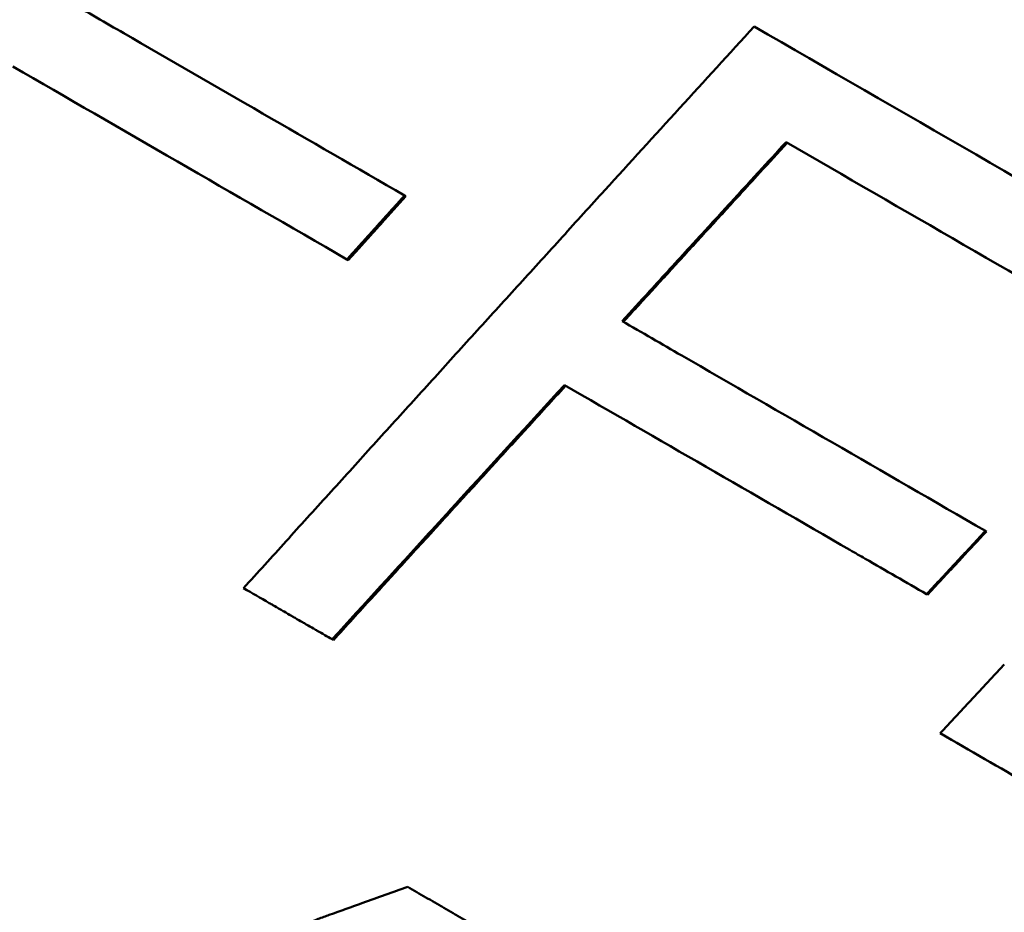
# Model space of a CAD drawing. Units: millimetres. Extents: x -112 to 268, y -48 to 127.
# Drawn here: x -9 to -6, y 89 to 91 of the extents above; entities that cross this region are included whole.
import ezdxf

# ---------------------------------------------------------------- set-up
doc = ezdxf.new("R2010")
doc.units = ezdxf.units.MM
doc.layers.add('Visible Edges(Frese)', color=7, linetype='Continuous', lineweight=50)

msp = doc.modelspace()

# ---------------------------------------------------------------- linework, layer by layer
at = {"layer": 'Visible Edges(Frese)'}
for p, q in [((-8.0556, 90.602), (-8.0596, 90.6043)), ((-8.2191, 90.4209), (-8.2231, 90.4233)), ((-6.412, 89.653), (-6.4146, 89.6545)), ((-6.5787, 89.4739), (-6.5814, 89.4754)), ((-8.261, 89.3454), (-8.2647, 89.3476))]:
    msp.add_line(p, q, dxfattribs=at)
for points, knots in [([(-10.037, 90.3708), (-9.998, 90.4157), (-9.959, 90.4605), (-9.92, 90.5053), (-9.881, 90.5502), (-9.8419, 90.595), (-9.8029, 90.6398), (-9.7834, 90.6622), (-9.7639, 90.6846), (-9.7443, 90.707), (-9.7053, 90.7519), (-9.6662, 90.7967), (-9.6271, 90.8415), (-9.6076, 90.8639), (-9.5881, 90.8863), (-9.5685, 90.9086), (-9.5294, 90.9534), (-9.4903, 90.9982), (-9.4512, 91.043), (-9.4317, 91.0654), (-9.4121, 91.0878), (-9.3925, 91.1102), (-9.3534, 91.1549), (-9.3143, 91.1997), (-9.2751, 91.2444), (-9.2556, 91.2668), (-9.236, 91.2892), (-9.2164, 91.3116), (-9.1772, 91.3563), (-9.1381, 91.4011), (-9.0989, 91.4458), (-9.0793, 91.4682), (-9.0597, 91.4905), (-9.0401, 91.5129), (-8.9029, 91.6694), (-8.7656, 91.8259), (-8.6281, 91.9823)], [0, 0, 0, 0, 0.0180004, 0.0180004, 0.0180004, 0.0360009, 0.0360009, 0.0360009, 0.0450011, 0.0450011, 0.0450011, 0.0630015, 0.0630015, 0.0630015, 0.0720017, 0.0720017, 0.0720017, 0.0900022, 0.0900022, 0.0900022, 0.0990024, 0.0990024, 0.0990024, 0.1170028, 0.1170028, 0.1170028, 0.1260031, 0.1260031, 0.1260031, 0.1440035, 0.1440035, 0.1440035, 0.1530037, 0.1530037, 0.1530037, 0.2160052, 0.2160052, 0.2160052, 0.2160052]), ([(-9.0088, 91.1523), (-8.9577, 91.1228), (-8.9063, 91.0931), (-8.8546, 91.0633), (-8.5963, 90.9141), (-8.331, 90.761), (-8.0596, 90.6043)], [0, 0, 0, 0, 0.0211814, 0.0211814, 0.0211814, 0.1270884, 0.1270884, 0.1270884, 0.1270884]), ([(-8.5155, 89.4924), (-8.4754, 89.5366), (-8.4353, 89.5808), (-8.3953, 89.6251), (-8.3552, 89.6693), (-8.3151, 89.7135), (-8.2751, 89.7577), (-8.255, 89.7798), (-8.235, 89.8019), (-8.2149, 89.824), (-8.1748, 89.8682), (-8.1347, 89.9124), (-8.0946, 89.9566), (-8.0745, 89.9787), (-8.0545, 90.0008), (-8.0344, 90.0229), (-7.9943, 90.0671), (-7.9542, 90.1113), (-7.914, 90.1555), (-7.894, 90.1776), (-7.8739, 90.1997), (-7.8538, 90.2218), (-7.8137, 90.2659), (-7.7735, 90.3101), (-7.7333, 90.3543), (-7.7133, 90.3764), (-7.6932, 90.3984), (-7.6731, 90.4205), (-7.6329, 90.4647), (-7.5927, 90.5088), (-7.5525, 90.553), (-7.5324, 90.5751), (-7.5123, 90.5971), (-7.4922, 90.6192), (-7.3515, 90.7737), (-7.2107, 90.9282), (-7.0698, 91.0826)], [0, 0, 0, 0, 0.0180004, 0.0180004, 0.0180004, 0.0360009, 0.0360009, 0.0360009, 0.0450011, 0.0450011, 0.0450011, 0.0630015, 0.0630015, 0.0630015, 0.0720017, 0.0720017, 0.0720017, 0.0900022, 0.0900022, 0.0900022, 0.0990024, 0.0990024, 0.0990024, 0.1170028, 0.1170028, 0.1170028, 0.1260031, 0.1260031, 0.1260031, 0.1440035, 0.1440035, 0.1440035, 0.1530037, 0.1530037, 0.1530037, 0.2160052, 0.2160052, 0.2160052, 0.2160052]), ([(-6.9794, 90.755), (-7.0052, 90.7269), (-7.031, 90.6988), (-7.0568, 90.6706), (-7.0632, 90.6636), (-7.0697, 90.6566), (-7.0761, 90.6495), (-7.089, 90.6355), (-7.1019, 90.6214), (-7.1148, 90.6073), (-7.1212, 90.6003), (-7.1277, 90.5932), (-7.1341, 90.5862), (-7.147, 90.5721), (-7.1599, 90.5581), (-7.1728, 90.544), (-7.1792, 90.537), (-7.1857, 90.5299), (-7.1921, 90.5229), (-7.205, 90.5088), (-7.2179, 90.4947), (-7.2308, 90.4807), (-7.2372, 90.4736), (-7.2437, 90.4666), (-7.2501, 90.4596), (-7.2694, 90.4385), (-7.2887, 90.4173), (-7.3081, 90.3962), (-7.3274, 90.3751), (-7.3467, 90.354), (-7.366, 90.3329), (-7.3918, 90.3047), (-7.4175, 90.2766), (-7.4433, 90.2484)], [0, 0, 0, 0, 0.01149774, 0.01149774, 0.01149774, 0.01437218, 0.01437218, 0.01437218, 0.02012105, 0.02012105, 0.02012105, 0.02299549, 0.02299549, 0.02299549, 0.02874436, 0.02874436, 0.02874436, 0.0316188, 0.0316188, 0.0316188, 0.03736767, 0.03736767, 0.03736767, 0.0402421, 0.0402421, 0.0402421, 0.04886541, 0.04886541, 0.04886541, 0.05748872, 0.05748872, 0.05748872, 0.06898646, 0.06898646, 0.06898646, 0.06898646]), ([(-6.976, 90.7531), (-7.0018, 90.7249), (-7.0276, 90.6968), (-7.0534, 90.6687), (-7.0727, 90.6475), (-7.092, 90.6264), (-7.1114, 90.6053), (-7.1178, 90.5983), (-7.1243, 90.5913), (-7.1307, 90.5842), (-7.1436, 90.5702), (-7.1565, 90.5561), (-7.1693, 90.542), (-7.1758, 90.535), (-7.1822, 90.5279), (-7.1887, 90.5209), (-7.2016, 90.5068), (-7.2144, 90.4928), (-7.2273, 90.4787), (-7.2338, 90.4716), (-7.2402, 90.4646), (-7.2466, 90.4576), (-7.2595, 90.4435), (-7.2724, 90.4294), (-7.2853, 90.4153), (-7.2917, 90.4083), (-7.2982, 90.4013), (-7.3046, 90.3942), (-7.3175, 90.3802), (-7.3304, 90.3661), (-7.3432, 90.352), (-7.3497, 90.345), (-7.3561, 90.3379), (-7.3625, 90.3309), (-7.3754, 90.3168), (-7.3883, 90.3027), (-7.4012, 90.2886), (-7.414, 90.2746), (-7.4269, 90.2605), (-7.4398, 90.2464)], [0, 0, 0, 0, 0.01149774, 0.01149774, 0.01149774, 0.02012105, 0.02012105, 0.02012105, 0.02299549, 0.02299549, 0.02299549, 0.02874436, 0.02874436, 0.02874436, 0.0316188, 0.0316188, 0.0316188, 0.03736767, 0.03736767, 0.03736767, 0.0402421, 0.0402421, 0.0402421, 0.04599098, 0.04599098, 0.04599098, 0.04886541, 0.04886541, 0.04886541, 0.05461428, 0.05461428, 0.05461428, 0.05748872, 0.05748872, 0.05748872, 0.06323759, 0.06323759, 0.06323759, 0.06898646, 0.06898646, 0.06898646, 0.06898646]), ([(-8.0596, 90.6043), (-8.0641, 90.5992), (-8.0687, 90.5942), (-8.0732, 90.5892), (-8.0778, 90.5842), (-8.0823, 90.5791), (-8.0869, 90.5741), (-8.0891, 90.5716), (-8.0914, 90.5691), (-8.0937, 90.5666), (-8.0982, 90.5615), (-8.1028, 90.5565), (-8.1073, 90.5515), (-8.1096, 90.549), (-8.1118, 90.5465), (-8.1141, 90.5439), (-8.1209, 90.5364), (-8.1277, 90.5289), (-8.1346, 90.5213), (-8.1391, 90.5163), (-8.1436, 90.5113), (-8.1482, 90.5062), (-8.1504, 90.5037), (-8.1527, 90.5012), (-8.155, 90.4987), (-8.1595, 90.4937), (-8.1641, 90.4886), (-8.1686, 90.4836), (-8.1709, 90.4811), (-8.1732, 90.4786), (-8.1754, 90.4761), (-8.1822, 90.4685), (-8.189, 90.461), (-8.1959, 90.4534), (-8.2049, 90.4434), (-8.214, 90.4333), (-8.2231, 90.4233)], [0, 0, 0, 0, 0.00204461, 0.00204461, 0.00204461, 0.00408922, 0.00408922, 0.00408922, 0.00511152, 0.00511152, 0.00511152, 0.00715613, 0.00715613, 0.00715613, 0.00817844, 0.00817844, 0.00817844, 0.01124535, 0.01124535, 0.01124535, 0.01328996, 0.01328996, 0.01328996, 0.01431227, 0.01431227, 0.01431227, 0.01635688, 0.01635688, 0.01635688, 0.01737918, 0.01737918, 0.01737918, 0.0204461, 0.0204461, 0.0204461, 0.02453532, 0.02453532, 0.02453532, 0.02453532]), ([(-8.0556, 90.602), (-8.0783, 90.5768), (-8.101, 90.5517), (-8.1237, 90.5265), (-8.1305, 90.519), (-8.1373, 90.5115), (-8.1442, 90.5039), (-8.1464, 90.5014), (-8.1487, 90.4989), (-8.151, 90.4964), (-8.1555, 90.4913), (-8.16, 90.4863), (-8.1646, 90.4813), (-8.1669, 90.4788), (-8.1691, 90.4763), (-8.1714, 90.4737), (-8.1782, 90.4662), (-8.185, 90.4587), (-8.1918, 90.4511), (-8.2009, 90.4411), (-8.21, 90.431), (-8.2191, 90.4209)], [0, 0, 0, 0, 0.01022305, 0.01022305, 0.01022305, 0.01328996, 0.01328996, 0.01328996, 0.01431227, 0.01431227, 0.01431227, 0.01635688, 0.01635688, 0.01635688, 0.01737918, 0.01737918, 0.01737918, 0.0204461, 0.0204461, 0.0204461, 0.02453532, 0.02453532, 0.02453532, 0.02453532]), ([(-7.4433, 90.2484), (-7.3873, 90.2161), (-7.3311, 90.1837), (-7.2747, 90.1511), (-6.9928, 89.9883), (-6.7057, 89.8226), (-6.4146, 89.6545)], [0, 0, 0, 0, 0.0211814, 0.0211814, 0.0211814, 0.1270884, 0.1270884, 0.1270884, 0.1270884]), ([(-7.6069, 90.0675), (-7.7075, 89.9576), (-7.8081, 89.8476), (-7.9086, 89.7376), (-7.936, 89.7077), (-7.9634, 89.6777), (-7.9908, 89.6477), (-8.0821, 89.5477), (-8.1734, 89.4476), (-8.2647, 89.3476)], [0, 0, 0, 0, 0.04491011, 0.04491011, 0.04491011, 0.05715832, 0.05715832, 0.05715832, 0.09798569, 0.09798569, 0.09798569, 0.09798569]), ([(-7.6034, 90.0655), (-7.6399, 90.0255), (-7.6765, 89.9855), (-7.7131, 89.9455), (-7.7222, 89.9355), (-7.7314, 89.9255), (-7.7405, 89.9155), (-7.7588, 89.8955), (-7.777, 89.8755), (-7.7953, 89.8556), (-7.8045, 89.8456), (-7.8136, 89.8356), (-7.8227, 89.8256), (-7.841, 89.8056), (-7.8593, 89.7856), (-7.8776, 89.7656), (-7.8867, 89.7556), (-7.8958, 89.7456), (-7.905, 89.7356), (-7.9232, 89.7156), (-7.9415, 89.6956), (-7.9598, 89.6756), (-7.9689, 89.6656), (-7.978, 89.6556), (-7.9872, 89.6456), (-8.0054, 89.6256), (-8.0237, 89.6056), (-8.0419, 89.5856), (-8.0511, 89.5755), (-8.0602, 89.5655), (-8.0693, 89.5555), (-8.0967, 89.5255), (-8.1241, 89.4955), (-8.1515, 89.4655), (-8.188, 89.4255), (-8.2245, 89.3855), (-8.261, 89.3454)], [0, 0, 0, 0, 0.01633095, 0.01633095, 0.01633095, 0.02041368, 0.02041368, 0.02041368, 0.02857916, 0.02857916, 0.02857916, 0.0326619, 0.0326619, 0.0326619, 0.04082737, 0.04082737, 0.04082737, 0.04491011, 0.04491011, 0.04491011, 0.05307558, 0.05307558, 0.05307558, 0.05715832, 0.05715832, 0.05715832, 0.06532379, 0.06532379, 0.06532379, 0.06940653, 0.06940653, 0.06940653, 0.08165474, 0.08165474, 0.08165474, 0.09798569, 0.09798569, 0.09798569, 0.09798569]), ([(-6.5814, 89.4754), (-6.6394, 89.5089), (-6.6973, 89.5424), (-6.755, 89.5757), (-6.7695, 89.584), (-6.7839, 89.5923), (-6.7983, 89.6007), (-7.0721, 89.7587), (-7.3419, 89.9145), (-7.6069, 90.0675)], [0, 0, 0, 0, 0.0211547, 0.0211547, 0.0211547, 0.0264434, 0.0264434, 0.0264434, 0.1269283, 0.1269283, 0.1269283, 0.1269283]), ([(-6.4146, 89.6545), (-6.4193, 89.6496), (-6.4239, 89.6446), (-6.4285, 89.6396), (-6.4332, 89.6346), (-6.4378, 89.6297), (-6.4424, 89.6247), (-6.4448, 89.6222), (-6.4471, 89.6197), (-6.4494, 89.6172), (-6.454, 89.6123), (-6.4587, 89.6073), (-6.4633, 89.6023), (-6.4656, 89.5998), (-6.4679, 89.5973), (-6.4702, 89.5948), (-6.4749, 89.5899), (-6.4795, 89.5849), (-6.4841, 89.5799), (-6.4864, 89.5774), (-6.4888, 89.5749), (-6.4911, 89.5725), (-6.4957, 89.5675), (-6.5003, 89.5625), (-6.505, 89.5575), (-6.5073, 89.555), (-6.5096, 89.5525), (-6.5119, 89.5501), (-6.5165, 89.5451), (-6.5212, 89.5401), (-6.5258, 89.5351), (-6.5281, 89.5326), (-6.5304, 89.5302), (-6.5328, 89.5277), (-6.5397, 89.5202), (-6.5466, 89.5127), (-6.5536, 89.5053), (-6.5629, 89.4953), (-6.5721, 89.4854), (-6.5814, 89.4754)], [0, 0, 0, 0, 0.00204461, 0.00204461, 0.00204461, 0.00408922, 0.00408922, 0.00408922, 0.00511152, 0.00511152, 0.00511152, 0.00715613, 0.00715613, 0.00715613, 0.00817844, 0.00817844, 0.00817844, 0.01022305, 0.01022305, 0.01022305, 0.01124535, 0.01124535, 0.01124535, 0.01328996, 0.01328996, 0.01328996, 0.01431227, 0.01431227, 0.01431227, 0.01635688, 0.01635688, 0.01635688, 0.01737918, 0.01737918, 0.01737918, 0.0204461, 0.0204461, 0.0204461, 0.02453532, 0.02453532, 0.02453532, 0.02453532]), ([(-6.412, 89.653), (-6.4351, 89.6281), (-6.4583, 89.6032), (-6.4814, 89.5784), (-6.4884, 89.5709), (-6.4953, 89.5634), (-6.5023, 89.556), (-6.5046, 89.5535), (-6.5069, 89.551), (-6.5092, 89.5485), (-6.5139, 89.5435), (-6.5185, 89.5386), (-6.5231, 89.5336), (-6.5254, 89.5311), (-6.5277, 89.5286), (-6.5301, 89.5261), (-6.537, 89.5186), (-6.5439, 89.5112), (-6.5509, 89.5037), (-6.5601, 89.4938), (-6.5694, 89.4838), (-6.5787, 89.4739)], [0, 0, 0, 0, 0.01022305, 0.01022305, 0.01022305, 0.01328996, 0.01328996, 0.01328996, 0.01431227, 0.01431227, 0.01431227, 0.01635688, 0.01635688, 0.01635688, 0.01737918, 0.01737918, 0.01737918, 0.0204461, 0.0204461, 0.0204461, 0.02453532, 0.02453532, 0.02453532, 0.02453532]), ([(-8.2647, 89.3476), (-8.2717, 89.3516), (-8.2787, 89.3557), (-8.2857, 89.3597), (-8.2927, 89.3638), (-8.2997, 89.3678), (-8.3067, 89.3718), (-8.3102, 89.3739), (-8.3137, 89.3759), (-8.3172, 89.3779), (-8.3242, 89.3819), (-8.3312, 89.386), (-8.3381, 89.39), (-8.3416, 89.392), (-8.3451, 89.394), (-8.3486, 89.396), (-8.3556, 89.4001), (-8.3626, 89.4041), (-8.3695, 89.4081), (-8.373, 89.4101), (-8.3765, 89.4122), (-8.38, 89.4142), (-8.387, 89.4182), (-8.3939, 89.4222), (-8.4009, 89.4262), (-8.4044, 89.4282), (-8.4079, 89.4303), (-8.4113, 89.4323), (-8.4183, 89.4363), (-8.4253, 89.4403), (-8.4322, 89.4443), (-8.4357, 89.4463), (-8.4392, 89.4483), (-8.4426, 89.4503), (-8.467, 89.4644), (-8.4912, 89.4784), (-8.5155, 89.4924)], [0, 0, 0, 0, 0.00268102, 0.00268102, 0.00268102, 0.00536204, 0.00536204, 0.00536204, 0.00670255, 0.00670255, 0.00670255, 0.00938357, 0.00938357, 0.00938357, 0.01072409, 0.01072409, 0.01072409, 0.01340511, 0.01340511, 0.01340511, 0.01474562, 0.01474562, 0.01474562, 0.01742664, 0.01742664, 0.01742664, 0.01876715, 0.01876715, 0.01876715, 0.02144817, 0.02144817, 0.02144817, 0.02278868, 0.02278868, 0.02278868, 0.03217226, 0.03217226, 0.03217226, 0.03217226]), ([(-6.5426, 89.0816), (-6.5325, 89.0924), (-6.5225, 89.1032), (-6.5124, 89.114), (-6.5099, 89.1167), (-6.5074, 89.1194), (-6.5048, 89.1221), (-6.4998, 89.1275), (-6.4948, 89.1329), (-6.4897, 89.1383), (-6.4872, 89.141), (-6.4847, 89.1437), (-6.4822, 89.1464), (-6.4771, 89.1519), (-6.4721, 89.1573), (-6.467, 89.1627), (-6.4645, 89.1654), (-6.462, 89.1681), (-6.4595, 89.1708), (-6.4544, 89.1762), (-6.4494, 89.1816), (-6.4444, 89.187), (-6.4418, 89.1897), (-6.4393, 89.1924), (-6.4368, 89.1951), (-6.4318, 89.2005), (-6.4267, 89.2059), (-6.4217, 89.2113), (-6.4192, 89.214), (-6.4167, 89.2167), (-6.4141, 89.2195), (-6.4066, 89.2276), (-6.399, 89.2357), (-6.3915, 89.2438), (-6.3814, 89.2546), (-6.3713, 89.2654), (-6.3612, 89.2762)], [0, 0, 0, 0, 0.00444512, 0.00444512, 0.00444512, 0.00555639, 0.00555639, 0.00555639, 0.00777895, 0.00777895, 0.00777895, 0.00889023, 0.00889023, 0.00889023, 0.01111279, 0.01111279, 0.01111279, 0.01222407, 0.01222407, 0.01222407, 0.01444662, 0.01444662, 0.01444662, 0.0155579, 0.0155579, 0.0155579, 0.01778046, 0.01778046, 0.01778046, 0.01889174, 0.01889174, 0.01889174, 0.02222558, 0.02222558, 0.02222558, 0.02667069, 0.02667069, 0.02667069, 0.02667069]), ([(-5.7802, 88.6414), (-5.8016, 88.6537), (-5.823, 88.6661), (-5.8443, 88.6784), (-5.8657, 88.6907), (-5.887, 88.703), (-5.9083, 88.7153), (-5.919, 88.7215), (-5.9296, 88.7276), (-5.9403, 88.7338), (-5.9616, 88.7461), (-5.9829, 88.7584), (-6.0041, 88.7707), (-6.036, 88.7891), (-6.0679, 88.8075), (-6.0997, 88.8258), (-6.1103, 88.832), (-6.1209, 88.8381), (-6.1315, 88.8442), (-6.1633, 88.8626), (-6.1951, 88.8809), (-6.2268, 88.8992), (-6.2479, 88.9114), (-6.2691, 88.9236), (-6.2902, 88.9358), (-6.3746, 88.9846), (-6.4588, 89.0331), (-6.5426, 89.0816)], [0, 0, 0, 0, 0.00758956, 0.00758956, 0.00758956, 0.01517912, 0.01517912, 0.01517912, 0.01897389, 0.01897389, 0.01897389, 0.02656345, 0.02656345, 0.02656345, 0.03794779, 0.03794779, 0.03794779, 0.04174257, 0.04174257, 0.04174257, 0.0531269, 0.0531269, 0.0531269, 0.06071646, 0.06071646, 0.06071646, 0.09107469, 0.09107469, 0.09107469, 0.09107469]), ([(-8.8083, 88.3725), (-8.7874, 88.3802), (-8.7665, 88.3879), (-8.7456, 88.3956), (-8.7246, 88.4033), (-8.7037, 88.411), (-8.6827, 88.4186), (-8.6722, 88.4224), (-8.6618, 88.4263), (-8.6513, 88.4301), (-8.6303, 88.4378), (-8.6093, 88.4454), (-8.5883, 88.4531), (-8.5778, 88.4569), (-8.5673, 88.4607), (-8.5568, 88.4645), (-8.5358, 88.4722), (-8.5148, 88.4798), (-8.4938, 88.4874), (-8.4833, 88.4913), (-8.4728, 88.4951), (-8.4623, 88.4989), (-8.4412, 88.5065), (-8.4202, 88.5141), (-8.3991, 88.5217), (-8.3886, 88.5255), (-8.3781, 88.5293), (-8.3675, 88.5331), (-8.3465, 88.5407), (-8.3254, 88.5483), (-8.3043, 88.5559), (-8.2938, 88.5597), (-8.2832, 88.5635), (-8.2727, 88.5673), (-8.241, 88.5787), (-8.2094, 88.5901), (-8.1777, 88.6014), (-8.1354, 88.6166), (-8.0931, 88.6317), (-8.0508, 88.6468)], [0, 0, 0, 0, 0.00697614, 0.00697614, 0.00697614, 0.01395229, 0.01395229, 0.01395229, 0.01744036, 0.01744036, 0.01744036, 0.0244165, 0.0244165, 0.0244165, 0.02790457, 0.02790457, 0.02790457, 0.03488072, 0.03488072, 0.03488072, 0.03836879, 0.03836879, 0.03836879, 0.04534493, 0.04534493, 0.04534493, 0.04883301, 0.04883301, 0.04883301, 0.05580915, 0.05580915, 0.05580915, 0.05929722, 0.05929722, 0.05929722, 0.06976144, 0.06976144, 0.06976144, 0.08371372, 0.08371372, 0.08371372, 0.08371372]), ([(-8.0508, 88.6468), (-8.0423, 88.6418), (-8.0337, 88.6369), (-8.0252, 88.6319), (-8.0166, 88.627), (-8.008, 88.6221), (-7.9995, 88.6171), (-7.9952, 88.6146), (-7.9909, 88.6122), (-7.9866, 88.6097), (-7.9781, 88.6047), (-7.9695, 88.5998), (-7.9609, 88.5948), (-7.9566, 88.5924), (-7.9523, 88.5899), (-7.948, 88.5874), (-7.9394, 88.5825), (-7.9309, 88.5775), (-7.9223, 88.5725), (-7.918, 88.5701), (-7.9137, 88.5676), (-7.9094, 88.5651), (-7.9008, 88.5601), (-7.8922, 88.5552), (-7.8836, 88.5502), (-7.8793, 88.5477), (-7.875, 88.5452), (-7.8707, 88.5427), (-7.862, 88.5378), (-7.8534, 88.5328), (-7.8448, 88.5278), (-7.8103, 88.5079), (-7.7758, 88.488), (-7.7412, 88.468)], [0, 0, 0, 0, 0.00320122, 0.00320122, 0.00320122, 0.00640244, 0.00640244, 0.00640244, 0.00800305, 0.00800305, 0.00800305, 0.01120427, 0.01120427, 0.01120427, 0.01280488, 0.01280488, 0.01280488, 0.0160061, 0.0160061, 0.0160061, 0.01760671, 0.01760671, 0.01760671, 0.02080793, 0.02080793, 0.02080793, 0.02240854, 0.02240854, 0.02240854, 0.02560976, 0.02560976, 0.02560976, 0.03841463, 0.03841463, 0.03841463, 0.03841463])]:
    msp.add_open_spline(points, degree=3, knots=knots, dxfattribs=at)
for points in [[(-7.0698, 91.0826), (-6.6564, 90.8439), (-6.2311, 90.5984), (-5.7973, 90.3479)], [(-8.2231, 90.4233), (-8.5476, 90.6106), (-8.8633, 90.7929), (-9.1685, 90.9691)], [(-5.9643, 90.1689), (-6.3087, 90.3678), (-6.6476, 90.5635), (-6.9794, 90.755)]]:
    msp.add_open_spline(points, degree=3, dxfattribs=at)

doc.saveas('drawing.dxf')
